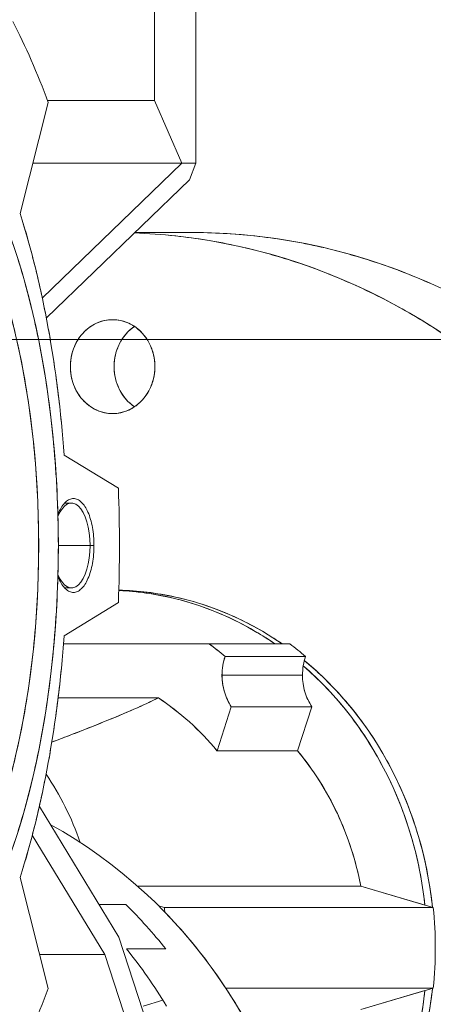
# Model space of a CAD drawing. Units: millimetres. Extents: x 17077 to 22776, y -6048 to -1468.
# Drawn here: x 17963 to 17968, y -3880 to -3869 of the extents above; entities that cross this region are included whole.
import ezdxf

# ---------------------------------------------------------------- set-up
doc = ezdxf.new("R2010")
doc.units = ezdxf.units.MM
doc.layers.add('000 projkt urządzenie', color=7, linetype='Continuous', lineweight=15)
doc.layers.add('ogrz_zasilanie', color=1, linetype='Continuous', lineweight=15)

msp = doc.modelspace()

# ---------------------------------------------------------------- linework, layer by layer
at = {"layer": '000 projkt urządzenie'}
for p, q in [((17965.399, -3870.764), (17965.399, -3865.259)), ((17965.399, -3865.259), (17965.399, -3870.764)), ((17964.939, -3866.164), (17964.939, -3870.064)), ((17964.939, -3870.064), (17964.939, -3866.164)), ((17963.438, -3871.326), (17963.752, -3870.084)), ((17963.745, -3870.064), (17964.939, -3870.064)), ((17964.939, -3870.064), (17963.745, -3870.064)), ((17964.939, -3870.064), (17965.245, -3870.764)), ((17965.245, -3870.764), (17964.939, -3870.064)), ((17963.58, -3870.764), (17965.245, -3870.764)), ((17965.245, -3870.764), (17963.58, -3870.764)), ((17965.245, -3870.764), (17963.686, -3872.273)), ((17963.686, -3872.273), (17965.245, -3870.764)), ((17965.245, -3870.764), (17965.399, -3870.764)), ((17965.399, -3870.764), (17965.245, -3870.764)), ((17965.328, -3870.948), (17965.399, -3870.764)), ((17965.399, -3870.764), (17965.328, -3870.948)), ((17963.731, -3872.493), (17965.328, -3870.948)), ((17965.354, -3871.539), (17964.717, -3871.539)), ((17964.536, -3874.399), (17963.929, -3874.028)), ((17963.929, -3874.028), (17964.536, -3874.399)), ((17963.935, -3874.564), (17964.011, -3874.564)), ((17963.865, -3875.039), (17964.219, -3875.039)), ((17964.219, -3875.039), (17963.865, -3875.039)), ((17964.263, -3875.039), (17964.219, -3875.039)), ((17964.219, -3875.039), (17964.263, -3875.039)), ((17963.935, -3875.514), (17964.011, -3875.514)), ((17963.929, -3876.049), (17964.536, -3875.678)), ((17964.536, -3875.678), (17963.929, -3876.049)), ((17963.922, -3876.139), (17965.55, -3876.139)), ((17965.55, -3876.139), (17963.922, -3876.139)), ((17965.55, -3876.139), (17966.449, -3876.139)), ((17966.449, -3876.139), (17965.55, -3876.139)), ((17966.626, -3876.28), (17965.727, -3876.28)), ((17965.727, -3876.28), (17966.626, -3876.28)), ((17965.693, -3876.489), (17966.592, -3876.489)), ((17966.592, -3876.489), (17965.693, -3876.489)), ((17964.983, -3876.744), (17963.862, -3876.744)), ((17963.862, -3876.744), (17964.983, -3876.744)), ((17965.797, -3876.843), (17965.637, -3877.334)), ((17965.637, -3877.334), (17965.797, -3876.843)), ((17965.797, -3876.843), (17966.696, -3876.843)), ((17966.696, -3876.843), (17965.797, -3876.843)), ((17966.536, -3877.334), (17966.696, -3876.843)), ((17966.696, -3876.843), (17966.536, -3877.334)), ((17966.536, -3877.334), (17965.637, -3877.334)), ((17965.637, -3877.334), (17966.536, -3877.334)), ((17964.541, -3879.421), (17963.653, -3877.957)), ((17963.653, -3877.957), (17964.541, -3879.421)), ((17963.574, -3878.278), (17964.384, -3879.614)), ((17964.384, -3879.614), (17963.574, -3878.278)), ((17963.752, -3879.993), (17963.438, -3878.752)), ((17963.438, -3878.752), (17963.752, -3879.993)), ((17964.749, -3878.848), (17967.244, -3878.848)), ((17967.244, -3878.848), (17964.749, -3878.848)), ((17968.053, -3879.089), (17967.244, -3878.848)), ((17967.244, -3878.848), (17967.959, -3879.061)), ((17964.319, -3879.056), (17964.621, -3879.056)), ((17964.985, -3879.069), (17965.05, -3879.089)), ((17965.05, -3879.089), (17968.053, -3879.089)), ((17968.053, -3879.089), (17965.05, -3879.089)), ((17965.238, -3881.552), (17964.541, -3879.421)), ((17964.541, -3879.421), (17965.238, -3881.552)), ((17964.384, -3879.614), (17963.656, -3879.614)), ((17963.656, -3879.614), (17964.384, -3879.614)), ((17964.384, -3879.614), (17965.039, -3881.614)), ((17965.039, -3881.614), (17964.384, -3879.614)), ((17965.065, -3879.551), (17964.627, -3879.551)), ((17965.734, -3879.989), (17968.053, -3879.989)), ((17968.053, -3879.989), (17965.734, -3879.989)), ((17967.244, -3880.23), (17968.053, -3879.989)), ((17967.959, -3880.017), (17967.244, -3880.23)), ((17965.032, -3880.125), (17964.813, -3880.19))]:
    msp.add_line(p, q, dxfattribs=at)
for centre, major_axis, ratio, start_param, end_param in [((17961.454, -3875.039), (0, 5.5), 0.438371, 4.712389, 7.853982), ((17961.454, -3875.039), (0, -5), 0.438371, 0, 3.141593), ((17961.184, -3875.039), (0, -6.343), 0.438371, 1.73084, 2.196151), ((17964.471, -3879.539), (0, 8), 0.898794, 3.280645, 6.249541), ((17965.354, -3879.539), (0, -8), 0.898794, 0.007297, 3.141593), ((17964.471, -3873.039), (0, 0.525), 0.898794, 0, 3.141593), ((17964.471, -3873.039), (0, -0.525), 0.898794, 0, 3.141593), ((17964.96, -3873.039), (0, 0.525), 0.898794, 0.544424, 2.597169), ((17961.184, -3875.039), (0, -7.673), 0.438371, 1.570796, 1.654264), ((17961.185, -3875.039), (0, 7.67), 0.438371, 4.712371, 4.795875), ((17964.011, -3875.039), (0, 0.475), 0.438371, 4.712389, 7.091259), ((17961.454, -3875.039), (0, -5.5), 0.438371, 4.712389, 7.853982), ((17964.011, -3875.039), (0, -0.475), 0.438371, 5.475112, 7.853982), ((17961.185, -3875.039), (0, 7.67), 0.438371, 4.628903, 4.712407), ((17961.184, -3875.039), (0, -7.673), 0.438371, 1.487329, 1.570796), ((17964.471, -3879.539), (0, 4), 0.898794, 5.728374, 6.263814), ((17964.39, -3879.539), (0, 4), 0.898794, 5.728374, 6.241268), ((17971.404, -3879.539), (0, 7), 0.898794, 1.028544, 1.028548), ((17961.184, -3875.039), (0, -6.343), 0.438371, 0.945442, 1.410753), ((17963.491, -3879.539), (0, -4.1), 0.898794, 2.489645, 2.548593), ((17963.492, -3879.538), (0, 4.099), 0.898794, 5.631231, 5.690192), ((17964.39, -3879.539), (0, 4.1), 0.898794, 5.631238, 5.690186), ((17966.232, -3876.489), (0, -0.6), 0.898794, 4.35641, 4.712389), ((17967.131, -3876.489), (0, 0.6), 0.898794, 1.214817, 1.570796), ((17964.471, -3879.539), (0, 4), 0.898794, 4.82585, 5.645181), ((17964.39, -3879.539), (0, -4), 0.898794, 1.69054, 2.479457), ((17966.232, -3876.489), (0, -0.6), 0.898794, 4.712389, 5.34478), ((17967.131, -3876.489), (0, 0.6), 0.898794, 1.570796, 2.203187), ((17971.404, -3879.539), (0, 7), 0.898794, 1.135064, 1.135076), ((17963.491, -3879.539), (0, 3.25), 0.898794, 5.458059, 5.747282), ((17971.404, -3879.539), (0, 7), 0.898794, 1.224665, 1.224666), ((17964.39, -3879.539), (0, 3.25), 0.898794, 4.92665, 5.458059), ((17973.493, -3879.539), (0, -7), 0.898794, 4.40077, 4.400771), ((17961.387, -3879.539), (0, -3.25), 0.898794, 1.942261, 2.211616), ((17961.387, -3883.539), (0, 6), 0.898794, 3.980559, 5.824365), ((17961.036, -3883.539), (0, -6), 0.898794, 2.297828, 2.414561), ((17961.387, -3879.539), (0, -4.1), 0.898794, 1.668206, 1.680774), ((17964.39, -3879.539), (0, 4.1), 0.898794, 4.602411, 4.822367), ((17960.598, -3883.539), (0, -6), 0.898794, 2.163041, 2.297828), ((17961.184, -3875.039), (0, -7.673), 0.438371, 0.70193, 0.868866), ((17964.39, -3879.539), (0, -4), 0.898794, 0.702305, 1.451052), ((17964.471, -3879.539), (0, 4), 0.898794, 3.817959, 4.598928)]:
    msp.add_ellipse(centre, major_axis=major_axis, ratio=ratio, start_param=start_param, end_param=end_param, dxfattribs=at)
for points in [[(17963.752, -3870.084), (17963.631, -3869.757), (17963.499, -3869.456), (17963.356, -3869.179)], [(17965.693, -3876.489), (17965.693, -3876.417), (17965.704, -3876.347), (17965.727, -3876.28)], [(17963.356, -3880.898), (17963.499, -3880.622), (17963.631, -3880.32), (17963.752, -3879.993)]]:
    msp.add_open_spline(points, degree=3, dxfattribs=at)
for points, knots in [([(17963.865, -3875.039), (17963.865, -3874.678), (17963.849, -3874.32), (17963.818, -3873.966), (17963.787, -3873.611), (17963.742, -3873.268), (17963.681, -3872.934), (17963.62, -3872.6), (17963.546, -3872.283), (17963.458, -3871.983), (17963.37, -3871.683), (17963.27, -3871.405), (17963.158, -3871.15), (17963.046, -3870.894), (17962.925, -3870.666), (17962.793, -3870.466), (17962.661, -3870.265), (17962.522, -3870.096), (17962.376, -3869.957), (17962.23, -3869.819), (17962.079, -3869.715), (17961.924, -3869.644), (17961.769, -3869.574), (17961.612, -3869.539), (17961.454, -3869.539), (17961.295, -3869.539), (17961.138, -3869.574), (17960.983, -3869.644), (17960.828, -3869.715), (17960.677, -3869.819), (17960.531, -3869.957), (17960.385, -3870.096), (17960.246, -3870.265), (17960.114, -3870.466), (17959.982, -3870.666), (17959.861, -3870.894), (17959.749, -3871.15), (17959.637, -3871.405), (17959.537, -3871.683), (17959.449, -3871.983), (17959.361, -3872.283), (17959.287, -3872.6), (17959.226, -3872.934), (17959.165, -3873.268), (17959.12, -3873.611), (17959.089, -3873.966), (17959.058, -3874.32), (17959.043, -3874.678), (17959.043, -3875.039)], [3.141593, 3.141593, 3.141593, 3.141593, 3.337942, 3.337942, 3.337942, 3.534292, 3.534292, 3.534292, 3.730641, 3.730641, 3.730641, 3.926991, 3.926991, 3.926991, 4.12334, 4.12334, 4.12334, 4.31969, 4.31969, 4.31969, 4.516039, 4.516039, 4.516039, 4.712389, 4.712389, 4.712389, 4.908739, 4.908739, 4.908739, 5.105088, 5.105088, 5.105088, 5.301438, 5.301438, 5.301438, 5.497787, 5.497787, 5.497787, 5.694137, 5.694137, 5.694137, 5.890486, 5.890486, 5.890486, 6.086836, 6.086836, 6.086836, 6.283185, 6.283185, 6.283185, 6.283185]), ([(17961.454, -3870.039), (17961.597, -3870.039), (17961.74, -3870.071), (17961.881, -3870.135), (17962.022, -3870.199), (17962.159, -3870.294), (17962.292, -3870.419), (17962.425, -3870.545), (17962.552, -3870.699), (17962.671, -3870.881), (17962.791, -3871.064), (17962.902, -3871.271), (17963.003, -3871.503), (17963.105, -3871.735), (17963.196, -3871.988), (17963.276, -3872.261), (17963.356, -3872.534), (17963.423, -3872.822), (17963.479, -3873.125), (17963.534, -3873.429), (17963.575, -3873.741), (17963.603, -3874.063), (17963.631, -3874.385), (17963.645, -3874.71), (17963.645, -3875.039), (17963.645, -3875.367), (17963.631, -3875.692), (17963.603, -3876.014), (17963.575, -3876.336), (17963.534, -3876.649), (17963.479, -3876.952), (17963.423, -3877.255), (17963.356, -3877.544), (17963.276, -3877.817), (17963.196, -3878.09), (17963.105, -3878.342), (17963.003, -3878.574), (17962.902, -3878.806), (17962.791, -3879.014), (17962.671, -3879.196), (17962.552, -3879.378), (17962.425, -3879.532), (17962.292, -3879.658), (17962.159, -3879.784), (17962.022, -3879.879), (17961.881, -3879.943), (17961.74, -3880.007), (17961.597, -3880.039), (17961.454, -3880.039)], [-4.712389, -4.712389, -4.712389, -4.712389, -4.516039, -4.516039, -4.516039, -4.31969, -4.31969, -4.31969, -4.12334, -4.12334, -4.12334, -3.926991, -3.926991, -3.926991, -3.730641, -3.730641, -3.730641, -3.534292, -3.534292, -3.534292, -3.337942, -3.337942, -3.337942, -3.141593, -3.141593, -3.141593, -2.945243, -2.945243, -2.945243, -2.748894, -2.748894, -2.748894, -2.552544, -2.552544, -2.552544, -2.356194, -2.356194, -2.356194, -2.159845, -2.159845, -2.159845, -1.963495, -1.963495, -1.963495, -1.767146, -1.767146, -1.767146, -1.570796, -1.570796, -1.570796, -1.570796]), ([(17963.929, -3874.028), (17963.912, -3873.785), (17963.888, -3873.545), (17963.859, -3873.308), (17963.829, -3873.071), (17963.794, -3872.839), (17963.753, -3872.611), (17963.711, -3872.384), (17963.664, -3872.163), (17963.612, -3871.948), (17963.559, -3871.733), (17963.501, -3871.525), (17963.438, -3871.326)], [3.3016363, 3.3016363, 3.3016363, 3.3016363, 3.417964, 3.417964, 3.417964, 3.5342917, 3.5342917, 3.5342917, 3.6506194, 3.6506194, 3.6506194, 3.7669471, 3.7669471, 3.7669471, 3.7669471]), ([(17965.467, -3887.461), (17965.603, -3887.44), (17965.739, -3887.415), (17965.874, -3887.385), (17966.105, -3887.334), (17966.333, -3887.27), (17966.558, -3887.194), (17966.783, -3887.118), (17967.005, -3887.03), (17967.222, -3886.93), (17967.44, -3886.829), (17967.653, -3886.718), (17967.86, -3886.594), (17968.068, -3886.471), (17968.27, -3886.336), (17968.466, -3886.19), (17968.661, -3886.045), (17968.85, -3885.889), (17969.032, -3885.723), (17969.214, -3885.557), (17969.389, -3885.381), (17969.555, -3885.196), (17969.722, -3885.01), (17969.88, -3884.816), (17970.029, -3884.614), (17970.178, -3884.411), (17970.319, -3884.201), (17970.449, -3883.983), (17970.58, -3883.765), (17970.701, -3883.541), (17970.812, -3883.31), (17970.923, -3883.079), (17971.024, -3882.842), (17971.114, -3882.6), (17971.204, -3882.358), (17971.283, -3882.112), (17971.352, -3881.861), (17971.42, -3881.61), (17971.477, -3881.356), (17971.523, -3881.099), (17971.569, -3880.842), (17971.603, -3880.584), (17971.627, -3880.323), (17971.65, -3880.062), (17971.661, -3879.801), (17971.661, -3879.539), (17971.661, -3879.277), (17971.65, -3879.015), (17971.627, -3878.755), (17971.603, -3878.494), (17971.569, -3878.235), (17971.523, -3877.978), (17971.477, -3877.721), (17971.42, -3877.467), (17971.352, -3877.216), (17971.283, -3876.966), (17971.204, -3876.719), (17971.114, -3876.477), (17971.024, -3876.235), (17970.923, -3875.999), (17970.812, -3875.768), (17970.701, -3875.536), (17970.58, -3875.312), (17970.449, -3875.094), (17970.319, -3874.876), (17970.178, -3874.666), (17970.029, -3874.464), (17969.88, -3874.261), (17969.722, -3874.067), (17969.555, -3873.882), (17969.389, -3873.697), (17969.214, -3873.521), (17969.032, -3873.355), (17968.85, -3873.188), (17968.661, -3873.032), (17968.466, -3872.887), (17968.27, -3872.741), (17968.068, -3872.607), (17967.86, -3872.483), (17967.653, -3872.36), (17967.44, -3872.248), (17967.222, -3872.148), (17967.005, -3872.047), (17966.783, -3871.959), (17966.558, -3871.883), (17966.333, -3871.807), (17966.105, -3871.744), (17965.874, -3871.692), (17965.643, -3871.641), (17965.41, -3871.603), (17965.176, -3871.577), (17965.022, -3871.56), (17964.867, -3871.549), (17964.713, -3871.543)], [3.280641, 3.280641, 3.280641, 3.280641, 3.337942, 3.337942, 3.337942, 3.436117, 3.436117, 3.436117, 3.534292, 3.534292, 3.534292, 3.632467, 3.632467, 3.632467, 3.730641, 3.730641, 3.730641, 3.828816, 3.828816, 3.828816, 3.926991, 3.926991, 3.926991, 4.025166, 4.025166, 4.025166, 4.12334, 4.12334, 4.12334, 4.221515, 4.221515, 4.221515, 4.31969, 4.31969, 4.31969, 4.417865, 4.417865, 4.417865, 4.516039, 4.516039, 4.516039, 4.614214, 4.614214, 4.614214, 4.712389, 4.712389, 4.712389, 4.810564, 4.810564, 4.810564, 4.908739, 4.908739, 4.908739, 5.006913, 5.006913, 5.006913, 5.105088, 5.105088, 5.105088, 5.203263, 5.203263, 5.203263, 5.301438, 5.301438, 5.301438, 5.399612, 5.399612, 5.399612, 5.497787, 5.497787, 5.497787, 5.595962, 5.595962, 5.595962, 5.694137, 5.694137, 5.694137, 5.792311, 5.792311, 5.792311, 5.890486, 5.890486, 5.890486, 5.988661, 5.988661, 5.988661, 6.086836, 6.086836, 6.086836, 6.185011, 6.185011, 6.185011, 6.249546, 6.249546, 6.249546, 6.249546]), ([(17965.354, -3871.539), (17965.59, -3871.539), (17965.825, -3871.552), (17966.059, -3871.577), (17966.293, -3871.603), (17966.526, -3871.641), (17966.757, -3871.692), (17966.988, -3871.744), (17967.216, -3871.807), (17967.441, -3871.883), (17967.667, -3871.959), (17967.888, -3872.047), (17968.106, -3872.148), (17968.323, -3872.248), (17968.536, -3872.36), (17968.744, -3872.483), (17968.951, -3872.607), (17969.153, -3872.741), (17969.349, -3872.887), (17969.545, -3873.032), (17969.734, -3873.188), (17969.916, -3873.355), (17970.098, -3873.521), (17970.272, -3873.697), (17970.438, -3873.882), (17970.605, -3874.067), (17970.763, -3874.261), (17970.912, -3874.464), (17971.062, -3874.666), (17971.202, -3874.876), (17971.333, -3875.094), (17971.464, -3875.312), (17971.584, -3875.536), (17971.695, -3875.768), (17971.806, -3875.999), (17971.907, -3876.235), (17971.997, -3876.477), (17972.087, -3876.719), (17972.167, -3876.966), (17972.235, -3877.216), (17972.303, -3877.467), (17972.36, -3877.721), (17972.406, -3877.978), (17972.452, -3878.235), (17972.487, -3878.494), (17972.51, -3878.755), (17972.533, -3879.015), (17972.544, -3879.277), (17972.544, -3879.539), (17972.544, -3879.801), (17972.533, -3880.062), (17972.51, -3880.323), (17972.487, -3880.584), (17972.452, -3880.842), (17972.406, -3881.099), (17972.36, -3881.356), (17972.303, -3881.61), (17972.235, -3881.861), (17972.167, -3882.112), (17972.087, -3882.358), (17971.997, -3882.6), (17971.907, -3882.842), (17971.806, -3883.079), (17971.695, -3883.31), (17971.584, -3883.541), (17971.464, -3883.765), (17971.333, -3883.983), (17971.202, -3884.201), (17971.062, -3884.411), (17970.912, -3884.614), (17970.763, -3884.816), (17970.605, -3885.01), (17970.438, -3885.196), (17970.272, -3885.381), (17970.098, -3885.557), (17969.916, -3885.723), (17969.734, -3885.889), (17969.545, -3886.045), (17969.349, -3886.19), (17969.153, -3886.336), (17968.951, -3886.471), (17968.744, -3886.594), (17968.536, -3886.718), (17968.323, -3886.829), (17968.106, -3886.93), (17967.888, -3887.03), (17967.667, -3887.118), (17967.441, -3887.194), (17967.216, -3887.27), (17966.988, -3887.334), (17966.757, -3887.385), (17966.526, -3887.436), (17966.293, -3887.474), (17966.059, -3887.5), (17965.842, -3887.524), (17965.625, -3887.537), (17965.407, -3887.538)], [1.570796, 1.570796, 1.570796, 1.570796, 1.668971, 1.668971, 1.668971, 1.767146, 1.767146, 1.767146, 1.865321, 1.865321, 1.865321, 1.963495, 1.963495, 1.963495, 2.06167, 2.06167, 2.06167, 2.159845, 2.159845, 2.159845, 2.25802, 2.25802, 2.25802, 2.356194, 2.356194, 2.356194, 2.454369, 2.454369, 2.454369, 2.552544, 2.552544, 2.552544, 2.650719, 2.650719, 2.650719, 2.748894, 2.748894, 2.748894, 2.847068, 2.847068, 2.847068, 2.945243, 2.945243, 2.945243, 3.043418, 3.043418, 3.043418, 3.141593, 3.141593, 3.141593, 3.239767, 3.239767, 3.239767, 3.337942, 3.337942, 3.337942, 3.436117, 3.436117, 3.436117, 3.534292, 3.534292, 3.534292, 3.632467, 3.632467, 3.632467, 3.730641, 3.730641, 3.730641, 3.828816, 3.828816, 3.828816, 3.926991, 3.926991, 3.926991, 4.025166, 4.025166, 4.025166, 4.12334, 4.12334, 4.12334, 4.221515, 4.221515, 4.221515, 4.31969, 4.31969, 4.31969, 4.417865, 4.417865, 4.417865, 4.516039, 4.516039, 4.516039, 4.614214, 4.614214, 4.614214, 4.705097, 4.705097, 4.705097, 4.705097]), ([(17964.471, -3873.564), (17964.44, -3873.564), (17964.409, -3873.56), (17964.379, -3873.554), (17964.348, -3873.547), (17964.319, -3873.537), (17964.29, -3873.524), (17964.262, -3873.511), (17964.234, -3873.494), (17964.209, -3873.475), (17964.183, -3873.456), (17964.159, -3873.434), (17964.137, -3873.41), (17964.115, -3873.386), (17964.096, -3873.359), (17964.078, -3873.33), (17964.061, -3873.302), (17964.047, -3873.271), (17964.035, -3873.24), (17964.023, -3873.208), (17964.014, -3873.175), (17964.008, -3873.141), (17964.002, -3873.107), (17963.999, -3873.073), (17963.999, -3873.039), (17963.999, -3873.004), (17964.002, -3872.97), (17964.008, -3872.936), (17964.014, -3872.902), (17964.023, -3872.87), (17964.035, -3872.838), (17964.047, -3872.806), (17964.061, -3872.776), (17964.078, -3872.747), (17964.096, -3872.718), (17964.115, -3872.692), (17964.137, -3872.667), (17964.159, -3872.643), (17964.183, -3872.621), (17964.209, -3872.602), (17964.234, -3872.583), (17964.262, -3872.567), (17964.29, -3872.554), (17964.319, -3872.54), (17964.348, -3872.53), (17964.379, -3872.524), (17964.409, -3872.517), (17964.44, -3872.514), (17964.471, -3872.514)], [-3.141593, -3.141593, -3.141593, -3.141593, -2.945243, -2.945243, -2.945243, -2.748894, -2.748894, -2.748894, -2.552544, -2.552544, -2.552544, -2.356194, -2.356194, -2.356194, -2.159845, -2.159845, -2.159845, -1.963495, -1.963495, -1.963495, -1.767146, -1.767146, -1.767146, -1.570796, -1.570796, -1.570796, -1.374447, -1.374447, -1.374447, -1.178097, -1.178097, -1.178097, -0.981748, -0.981748, -0.981748, -0.785398, -0.785398, -0.785398, -0.589049, -0.589049, -0.589049, -0.392699, -0.392699, -0.392699, -0.19635, -0.19635, -0.19635, 0, 0, 0, 0]), ([(17964.471, -3872.514), (17964.502, -3872.514), (17964.532, -3872.517), (17964.563, -3872.524), (17964.593, -3872.53), (17964.623, -3872.54), (17964.651, -3872.554), (17964.68, -3872.567), (17964.707, -3872.583), (17964.733, -3872.602), (17964.759, -3872.621), (17964.783, -3872.643), (17964.804, -3872.667), (17964.826, -3872.692), (17964.846, -3872.718), (17964.863, -3872.747), (17964.88, -3872.776), (17964.895, -3872.806), (17964.907, -3872.838), (17964.919, -3872.87), (17964.928, -3872.902), (17964.934, -3872.936), (17964.94, -3872.97), (17964.943, -3873.004), (17964.943, -3873.039), (17964.943, -3873.073), (17964.94, -3873.107), (17964.934, -3873.141), (17964.928, -3873.175), (17964.919, -3873.208), (17964.907, -3873.24), (17964.895, -3873.271), (17964.88, -3873.302), (17964.863, -3873.33), (17964.846, -3873.359), (17964.826, -3873.386), (17964.804, -3873.41), (17964.783, -3873.434), (17964.759, -3873.456), (17964.733, -3873.475), (17964.707, -3873.494), (17964.68, -3873.511), (17964.651, -3873.524), (17964.623, -3873.537), (17964.593, -3873.547), (17964.563, -3873.554), (17964.532, -3873.56), (17964.502, -3873.564), (17964.471, -3873.564)], [-6.283185, -6.283185, -6.283185, -6.283185, -6.086836, -6.086836, -6.086836, -5.890486, -5.890486, -5.890486, -5.694137, -5.694137, -5.694137, -5.497787, -5.497787, -5.497787, -5.301438, -5.301438, -5.301438, -5.105088, -5.105088, -5.105088, -4.908739, -4.908739, -4.908739, -4.712389, -4.712389, -4.712389, -4.516039, -4.516039, -4.516039, -4.31969, -4.31969, -4.31969, -4.12334, -4.12334, -4.12334, -3.926991, -3.926991, -3.926991, -3.730641, -3.730641, -3.730641, -3.534292, -3.534292, -3.534292, -3.337942, -3.337942, -3.337942, -3.141593, -3.141593, -3.141593, -3.141593]), ([(17964.715, -3872.59), (17964.709, -3872.594), (17964.703, -3872.598), (17964.697, -3872.602), (17964.672, -3872.621), (17964.648, -3872.643), (17964.626, -3872.667), (17964.604, -3872.692), (17964.584, -3872.718), (17964.567, -3872.747), (17964.55, -3872.776), (17964.536, -3872.806), (17964.524, -3872.838), (17964.512, -3872.87), (17964.503, -3872.902), (17964.497, -3872.936), (17964.491, -3872.97), (17964.488, -3873.004), (17964.488, -3873.039), (17964.488, -3873.073), (17964.491, -3873.107), (17964.497, -3873.141), (17964.503, -3873.175), (17964.512, -3873.208), (17964.524, -3873.24), (17964.536, -3873.271), (17964.55, -3873.302), (17964.567, -3873.33), (17964.584, -3873.359), (17964.604, -3873.386), (17964.626, -3873.41), (17964.648, -3873.434), (17964.672, -3873.456), (17964.697, -3873.475), (17964.703, -3873.48), (17964.709, -3873.484), (17964.715, -3873.488)], [0.544488, 0.544488, 0.544488, 0.544488, 0.589049, 0.589049, 0.589049, 0.785398, 0.785398, 0.785398, 0.981748, 0.981748, 0.981748, 1.178097, 1.178097, 1.178097, 1.374447, 1.374447, 1.374447, 1.570796, 1.570796, 1.570796, 1.767146, 1.767146, 1.767146, 1.963495, 1.963495, 1.963495, 2.159845, 2.159845, 2.159845, 2.356194, 2.356194, 2.356194, 2.552544, 2.552544, 2.552544, 2.597105, 2.597105, 2.597105, 2.597105]), ([(17963.86, -3874.694), (17963.863, -3874.685), (17963.867, -3874.676), (17963.871, -3874.667), (17963.881, -3874.643), (17963.893, -3874.621), (17963.905, -3874.602), (17963.918, -3874.583), (17963.931, -3874.567), (17963.945, -3874.554), (17963.959, -3874.54), (17963.974, -3874.53), (17963.988, -3874.524), (17964.003, -3874.517), (17964.018, -3874.514), (17964.033, -3874.514), (17964.048, -3874.514), (17964.063, -3874.517), (17964.078, -3874.524), (17964.093, -3874.53), (17964.107, -3874.54), (17964.121, -3874.554), (17964.135, -3874.567), (17964.149, -3874.583), (17964.161, -3874.602), (17964.174, -3874.621), (17964.185, -3874.643), (17964.196, -3874.667), (17964.207, -3874.692), (17964.216, -3874.718), (17964.225, -3874.747), (17964.233, -3874.776), (17964.24, -3874.806), (17964.246, -3874.838), (17964.252, -3874.87), (17964.256, -3874.902), (17964.259, -3874.936), (17964.262, -3874.97), (17964.263, -3875.004), (17964.263, -3875.039)], [-5.566013, -5.566013, -5.566013, -5.566013, -5.497787, -5.497787, -5.497787, -5.301438, -5.301438, -5.301438, -5.105088, -5.105088, -5.105088, -4.908739, -4.908739, -4.908739, -4.712389, -4.712389, -4.712389, -4.516039, -4.516039, -4.516039, -4.31969, -4.31969, -4.31969, -4.12334, -4.12334, -4.12334, -3.926991, -3.926991, -3.926991, -3.730641, -3.730641, -3.730641, -3.534292, -3.534292, -3.534292, -3.337942, -3.337942, -3.337942, -3.141593, -3.141593, -3.141593, -3.141593]), ([(17959.043, -3875.039), (17959.043, -3875.4), (17959.058, -3875.757), (17959.089, -3876.112), (17959.12, -3876.466), (17959.165, -3876.81), (17959.226, -3877.143), (17959.287, -3877.477), (17959.361, -3877.794), (17959.449, -3878.094), (17959.537, -3878.395), (17959.637, -3878.672), (17959.749, -3878.928), (17959.861, -3879.183), (17959.982, -3879.411), (17960.114, -3879.612), (17960.246, -3879.812), (17960.385, -3879.982), (17960.531, -3880.12), (17960.677, -3880.258), (17960.828, -3880.363), (17960.983, -3880.433), (17961.138, -3880.503), (17961.295, -3880.539), (17961.454, -3880.539), (17961.612, -3880.539), (17961.769, -3880.503), (17961.924, -3880.433), (17962.079, -3880.363), (17962.23, -3880.258), (17962.376, -3880.12), (17962.522, -3879.982), (17962.661, -3879.812), (17962.793, -3879.612), (17962.925, -3879.411), (17963.046, -3879.183), (17963.158, -3878.928), (17963.27, -3878.672), (17963.37, -3878.395), (17963.458, -3878.094), (17963.546, -3877.794), (17963.62, -3877.477), (17963.681, -3877.143), (17963.742, -3876.81), (17963.787, -3876.466), (17963.818, -3876.112), (17963.849, -3875.757), (17963.865, -3875.4), (17963.865, -3875.039)], [0, 0, 0, 0, 0.19635, 0.19635, 0.19635, 0.392699, 0.392699, 0.392699, 0.589049, 0.589049, 0.589049, 0.785398, 0.785398, 0.785398, 0.981748, 0.981748, 0.981748, 1.178097, 1.178097, 1.178097, 1.374447, 1.374447, 1.374447, 1.570796, 1.570796, 1.570796, 1.767146, 1.767146, 1.767146, 1.963495, 1.963495, 1.963495, 2.159845, 2.159845, 2.159845, 2.356194, 2.356194, 2.356194, 2.552544, 2.552544, 2.552544, 2.748894, 2.748894, 2.748894, 2.945243, 2.945243, 2.945243, 3.141593, 3.141593, 3.141593, 3.141593]), ([(17964.263, -3875.039), (17964.263, -3875.073), (17964.262, -3875.107), (17964.259, -3875.141), (17964.256, -3875.175), (17964.252, -3875.208), (17964.246, -3875.24), (17964.24, -3875.271), (17964.233, -3875.302), (17964.225, -3875.33), (17964.216, -3875.359), (17964.207, -3875.386), (17964.196, -3875.41), (17964.185, -3875.434), (17964.174, -3875.456), (17964.161, -3875.475), (17964.149, -3875.494), (17964.135, -3875.511), (17964.121, -3875.524), (17964.107, -3875.537), (17964.093, -3875.547), (17964.078, -3875.554), (17964.063, -3875.56), (17964.048, -3875.564), (17964.033, -3875.564), (17964.018, -3875.564), (17964.003, -3875.56), (17963.988, -3875.554), (17963.974, -3875.547), (17963.959, -3875.537), (17963.945, -3875.524), (17963.931, -3875.511), (17963.918, -3875.494), (17963.905, -3875.475), (17963.893, -3875.456), (17963.881, -3875.434), (17963.871, -3875.41), (17963.867, -3875.401), (17963.863, -3875.393), (17963.86, -3875.384)], [-3.141593, -3.141593, -3.141593, -3.141593, -2.945243, -2.945243, -2.945243, -2.748894, -2.748894, -2.748894, -2.552544, -2.552544, -2.552544, -2.356194, -2.356194, -2.356194, -2.159845, -2.159845, -2.159845, -1.963495, -1.963495, -1.963495, -1.767146, -1.767146, -1.767146, -1.570796, -1.570796, -1.570796, -1.374447, -1.374447, -1.374447, -1.178097, -1.178097, -1.178097, -0.981748, -0.981748, -0.981748, -0.785398, -0.785398, -0.785398, -0.717172, -0.717172, -0.717172, -0.717172]), ([(17964.54, -3875.539), (17964.753, -3875.544), (17964.963, -3875.569), (17965.172, -3875.616), (17965.404, -3875.667), (17965.629, -3875.743), (17965.847, -3875.843), (17966.027, -3875.926), (17966.199, -3876.025), (17966.365, -3876.139)], [4.7317147, 4.7317147, 4.7317147, 4.7317147, 4.9087385, 4.9087385, 4.9087385, 5.1050881, 5.1050881, 5.1050881, 5.2672657, 5.2672657, 5.2672657, 5.2672657]), ([(17966.284, -3876.139), (17966.142, -3876.041), (17965.995, -3875.955), (17965.843, -3875.88), (17965.691, -3875.805), (17965.534, -3875.742), (17965.374, -3875.692), (17965.214, -3875.641), (17965.052, -3875.603), (17964.887, -3875.577), (17964.772, -3875.559), (17964.656, -3875.548), (17964.54, -3875.542)], [-2.1256074, -2.1256074, -2.1256074, -2.1256074, -1.9869046, -1.9869046, -1.9869046, -1.8482018, -1.8482018, -1.8482018, -1.7094991, -1.7094991, -1.7094991, -1.6126952, -1.6126952, -1.6126952, -1.6126952]), ([(17963.438, -3878.752), (17963.501, -3878.552), (17963.559, -3878.345), (17963.612, -3878.13), (17963.664, -3877.915), (17963.711, -3877.693), (17963.753, -3877.466), (17963.794, -3877.238), (17963.829, -3877.006), (17963.859, -3876.769), (17963.888, -3876.533), (17963.912, -3876.293), (17963.929, -3876.049)], [2.5162382, 2.5162382, 2.5162382, 2.5162382, 2.6325659, 2.6325659, 2.6325659, 2.7488936, 2.7488936, 2.7488936, 2.8652213, 2.8652213, 2.8652213, 2.981549, 2.981549, 2.981549, 2.981549]), ([(17966.612, -3876.326), (17966.754, -3876.443), (17966.888, -3876.571), (17967.013, -3876.71), (17967.18, -3876.896), (17967.329, -3877.098), (17967.46, -3877.316), (17967.591, -3877.535), (17967.702, -3877.765), (17967.792, -3878.008), (17967.883, -3878.251), (17967.951, -3878.501), (17967.997, -3878.758), (17968.016, -3878.867), (17968.032, -3878.976), (17968.043, -3879.086)], [5.3503316, 5.3503316, 5.3503316, 5.3503316, 5.4977871, 5.4977871, 5.4977871, 5.6941367, 5.6941367, 5.6941367, 5.8904862, 5.8904862, 5.8904862, 6.0868358, 6.0868358, 6.0868358, 6.1697042, 6.1697042, 6.1697042, 6.1697042]), ([(17967.959, -3879.061), (17967.931, -3878.799), (17967.88, -3878.543), (17967.806, -3878.292), (17967.732, -3878.041), (17967.637, -3877.801), (17967.52, -3877.571), (17967.403, -3877.342), (17967.268, -3877.127), (17967.113, -3876.927), (17966.958, -3876.727), (17966.787, -3876.546), (17966.6, -3876.384)], [-3.0218485, -3.0218485, -3.0218485, -3.0218485, -2.8246194, -2.8246194, -2.8246194, -2.6273902, -2.6273902, -2.6273902, -2.430161, -2.430161, -2.430161, -2.2329319, -2.2329319, -2.2329319, -2.2329319]), ([(17965.797, -3876.843), (17965.764, -3876.792), (17965.738, -3876.736), (17965.72, -3876.675), (17965.702, -3876.615), (17965.693, -3876.552), (17965.693, -3876.489)], [-3.7739835, -3.7739835, -3.7739835, -3.7739835, -3.4577881, -3.4577881, -3.4577881, -3.1415927, -3.1415927, -3.1415927, -3.1415927]), ([(17966.592, -3876.489), (17966.592, -3876.552), (17966.601, -3876.615), (17966.618, -3876.675), (17966.636, -3876.736), (17966.662, -3876.792), (17966.696, -3876.843)], [-6.2831853, -6.2831853, -6.2831853, -6.2831853, -5.9669899, -5.9669899, -5.9669899, -5.6507944, -5.6507944, -5.6507944, -5.6507944]), ([(17964.983, -3876.744), (17964.822, -3876.822), (17964.619, -3876.912), (17964.371, -3877.013), (17964.247, -3877.063), (17964.119, -3877.114), (17963.981, -3877.167), (17963.92, -3877.19), (17963.857, -3877.214), (17963.792, -3877.238)], [-5.7472817, -5.7472817, -5.7472817, -5.7472817, -5.6026704, -5.6026704, -5.6026704, -5.5303648, -5.5303648, -5.5303648, -5.4984293, -5.4984293, -5.4984293, -5.4984293]), ([(17963.792, -3877.238), (17964.004, -3877.159), (17964.197, -3877.083), (17964.371, -3877.013), (17964.614, -3876.914), (17964.818, -3876.824), (17964.983, -3876.744)], [5.4989278, 5.4989278, 5.4989278, 5.4989278, 5.6026704, 5.6026704, 5.6026704, 5.7472817, 5.7472817, 5.7472817, 5.7472817]), ([(17964.983, -3876.744), (17965.104, -3876.824), (17965.219, -3876.914), (17965.329, -3877.013), (17965.439, -3877.111), (17965.541, -3877.218), (17965.637, -3877.334)], [-1.0348928, -1.0348928, -1.0348928, -1.0348928, -0.8902814, -0.8902814, -0.8902814, -0.7456701, -0.7456701, -0.7456701, -0.7456701]), ([(17966.536, -3877.334), (17966.624, -3877.44), (17966.705, -3877.551), (17966.779, -3877.669), (17966.854, -3877.787), (17966.921, -3877.91), (17966.981, -3878.038), (17967.041, -3878.166), (17967.093, -3878.298), (17967.137, -3878.433), (17967.181, -3878.569), (17967.216, -3878.707), (17967.244, -3878.848)], [2.3959225, 2.3959225, 2.3959225, 2.3959225, 2.5287748, 2.5287748, 2.5287748, 2.6616271, 2.6616271, 2.6616271, 2.7944794, 2.7944794, 2.7944794, 2.9273317, 2.9273317, 2.9273317, 2.9273317]), ([(17965.054, -3879.14), (17965.252, -3879.344), (17965.435, -3879.563), (17965.603, -3879.797), (17965.771, -3880.032), (17965.922, -3880.279), (17966.057, -3880.538), (17966.192, -3880.798), (17966.308, -3881.067), (17966.407, -3881.346), (17966.505, -3881.625), (17966.584, -3881.911), (17966.644, -3882.203), (17966.704, -3882.495), (17966.744, -3882.791), (17966.765, -3883.09), (17966.785, -3883.389), (17966.785, -3883.688), (17966.765, -3883.987), (17966.744, -3884.286), (17966.704, -3884.581), (17966.645, -3884.873), (17966.585, -3885.166), (17966.505, -3885.451), (17966.407, -3885.73), (17966.309, -3886.009), (17966.192, -3886.279), (17966.057, -3886.538), (17965.923, -3886.798), (17965.771, -3887.045), (17965.603, -3887.279), (17965.537, -3887.371), (17965.469, -3887.461), (17965.399, -3887.548)], [2.318687, 2.318687, 2.318687, 2.318687, 2.468293, 2.468293, 2.468293, 2.6179, 2.6179, 2.6179, 2.767506, 2.767506, 2.767506, 2.917113, 2.917113, 2.917113, 3.066719, 3.066719, 3.066719, 3.216325, 3.216325, 3.216325, 3.365932, 3.365932, 3.365932, 3.515538, 3.515538, 3.515538, 3.665144, 3.665144, 3.665144, 3.814751, 3.814751, 3.814751, 3.873412, 3.873412, 3.873412, 3.873412]), ([(17968.043, -3879.992), (17968.032, -3880.101), (17968.016, -3880.21), (17967.997, -3880.319), (17967.951, -3880.577), (17967.883, -3880.827), (17967.792, -3881.069), (17967.702, -3881.312), (17967.591, -3881.543), (17967.46, -3881.761), (17967.329, -3881.979), (17967.18, -3882.181), (17967.013, -3882.367), (17966.92, -3882.47), (17966.823, -3882.567), (17966.721, -3882.658)], [0.1134811, 0.1134811, 0.1134811, 0.1134811, 0.1963495, 0.1963495, 0.1963495, 0.3926991, 0.3926991, 0.3926991, 0.5890486, 0.5890486, 0.5890486, 0.7853982, 0.7853982, 0.7853982, 0.8944542, 0.8944542, 0.8944542, 0.8944542]), ([(17966.789, -3882.518), (17966.95, -3882.357), (17967.097, -3882.182), (17967.23, -3881.991), (17967.362, -3881.801), (17967.479, -3881.599), (17967.579, -3881.386), (17967.679, -3881.172), (17967.761, -3880.95), (17967.824, -3880.72), (17967.888, -3880.49), (17967.933, -3880.256), (17967.959, -3880.017)], [-3.9817796, -3.9817796, -3.9817796, -3.9817796, -3.8016689, -3.8016689, -3.8016689, -3.6215582, -3.6215582, -3.6215582, -3.4414475, -3.4414475, -3.4414475, -3.2613368, -3.2613368, -3.2613368, -3.2613368])]:
    msp.add_open_spline(points, degree=3, knots=knots, dxfattribs=at)
at = {"layer": 'ogrz_zasilanie'}
msp.add_lwpolyline([(18041.055, -3832.736), (17961.055, -3832.736), (17961.055, -3872.736), (18061.055, -3872.736)], dxfattribs=at)

doc.saveas('drawing.dxf')
